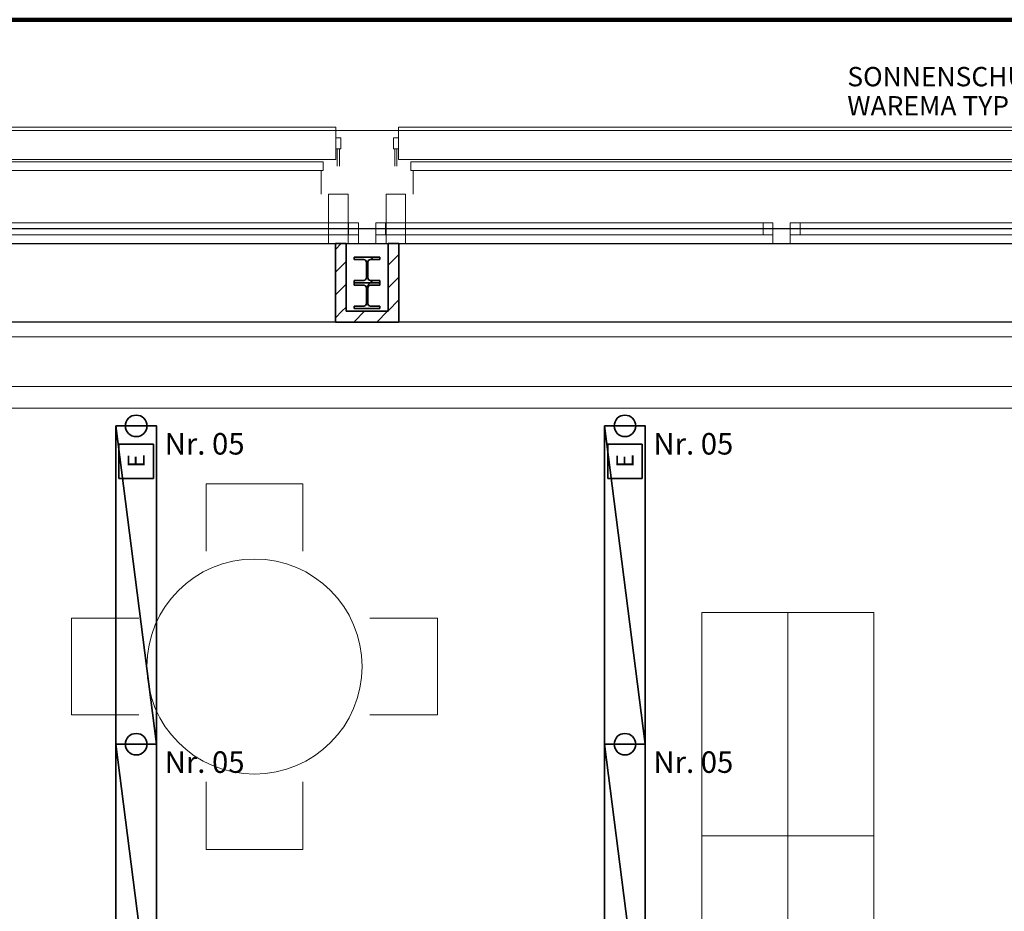
# Model space of a CAD drawing. Extents: x -460153 to -332173, y 422086 to 440608.
# Drawn here: x -459454 to -459420, y 422507 to 422538 of the extents above; entities that cross this region are included whole.
import ezdxf
from ezdxf.lldxf.tags import DXFTag

# ---------------------------------------------------------------- set-up
doc = ezdxf.new("R2010")
doc.units = 0
doc.header["$LTSCALE"] = 50
doc.linetypes.add('XREF-ARC_100_EG_V7_AF$0$AUSGEZOGEN', pattern=[0])
doc.layers.get('0').update_dxf_attribs({"lineweight": 35})
for name, color, linetype, lineweight, true_color in [('2D-NovaObj-44_EL_BE_ZA ( VM_Licht )', 7, 'Continuous', 35, 0x0087ff), ('3D-NovaObj-44_EL_BE_ZA ( VM_Licht )', 7, 'Continuous', 35, 0x0087ff), ('44_EL_BE_ZA ( VM_Licht )', 7, 'Continuous', 35, 0x0087ff), ('44_EL_NI_TB ( VM_Schalter + Stkd. )', 7, 'Continuous', 35, 0x0087ff), ('XREF-ARC_100_EG_V7_AF$0$Möblierung', 7, 'XREF-ARC_100_EG_V7_AF$0$AUSGEZOGEN', 13, 0xc0c0c0), ('XREF-ARC_100_EG_V7_AF$0$Raum', 7, 'XREF-ARC_100_EG_V7_AF$0$PUNKT2_S9', 25, 0x990000)]:
    doc.layers.add(name, color=color, linetype=linetype, lineweight=lineweight, true_color=true_color)
for name, color, linetype, lineweight in [('XREF-ARC_100_EG_V7_AF$0$Abbruch Bauteilöffnungen', 7, 'XREF-ARC_100_EG_V7_AF$0$VERDECKT2_S2', 25), ('XREF-ARC_100_EG_V7_AF$0$Allgemein05', 7, 'XREF-ARC_100_EG_V7_AF$0$AUSGEZOGEN', 50), ('XREF-ARC_100_EG_V7_AF$0$Bestand Dachhaut', 7, 'XREF-ARC_100_EG_V7_AF$0$AUSGEZOGEN', 35), ('XREF-ARC_100_EG_V7_AF$0$Bestand nicht tragend', 7, 'XREF-ARC_100_EG_V7_AF$0$AUSGEZOGEN', 35), ('XREF-ARC_100_EG_V7_AF$0$Bestand tragend', 7, 'XREF-ARC_100_EG_V7_AF$0$AUSGEZOGEN', 35), ('XREF-ARC_100_EG_V7_AF$0$Deckenspiegel', 7, 'XREF-ARC_100_EG_V7_AF$0$AUSGEZOGEN', 13), ('XREF-ARC_100_EG_V7_AF$0$Elektro', 7, 'XREF-ARC_100_EG_V7_AF$0$AUSGEZOGEN', 25), ('XREF-ARC_100_EG_V7_AF$0$Fensterbank', 7, 'XREF-ARC_100_EG_V7_AF$0$AUSGEZOGEN', 18), ('XREF-ARC_100_EG_V7_AF$0$STANDARD', 7, 'XREF-ARC_100_EG_V7_AF$0$AUSGEZOGEN', 25), ('XREF-ARC_100_EG_V7_AF$0$Stütze Holz', 7, 'XREF-ARC_100_EG_V7_AF$0$AUSGEZOGEN', 35), ('XREF-ARC_100_EG_V7_AF$0$Versch-2D', 7, 'XREF-ARC_100_EG_V7_AF$0$AUSGEZOGEN', 13), ('XREF-ARC_100_EG_V7_AF$0$Wand Dämmung', 7, 'XREF-ARC_100_EG_V7_AF$0$AUSGEZOGEN', 35), ('XREF-ARC_100_EG_V7_AF$0$Wand Mauerwerk nicht tragend', 7, 'XREF-ARC_100_EG_V7_AF$0$AUSGEZOGEN', 35)]:
    doc.layers.add(name, color=color, linetype=linetype, lineweight=lineweight)
doc.layers.get('XREF-ARC_100_EG_V7_AF$0$Abbruch Bauteilöffnungen').off()
doc.layers.get('XREF-ARC_100_EG_V7_AF$0$Wand Dämmung').off()
doc.styles.get("Standard").update_dxf_attribs({"font": 'arial.ttf'})
doc.styles.add('XREF-ARC_100_EG_V7_AF$0$ARIAL', font='arial.ttf')
tags = doc.linetypes.add('XREF-ARC_100_EG_V7_AF$0$PUNKT2_S9', pattern=[0.05, 0, -0.05]).pattern_tags.tags
tags[6:7] = [DXFTag(74, 4), DXFTag(75, 0), DXFTag(340, '0'), DXFTag(46, 1.0), DXFTag(50, 0.0), DXFTag(44, 0.0), DXFTag(45, 0.0)]
tags[4:5] = [DXFTag(74, 4), DXFTag(75, 0), DXFTag(340, '0'), DXFTag(46, 1.0), DXFTag(50, 0.0), DXFTag(44, 0.0), DXFTag(45, 0.0)]
tags = doc.linetypes.add('XREF-ARC_100_EG_V7_AF$0$VERDECKT2_S2', pattern=[0.135, 0.1, -0.035]).pattern_tags.tags
tags[6:7] = [DXFTag(74, 4), DXFTag(75, 0), DXFTag(340, '0'), DXFTag(46, 1.0), DXFTag(50, 0.0), DXFTag(44, 0.0), DXFTag(45, 0.0)]
tags[4:5] = [DXFTag(74, 4), DXFTag(75, 0), DXFTag(340, '0'), DXFTag(46, 1.0), DXFTag(50, 0.0), DXFTag(44, 0.0), DXFTag(45, 0.0)]
pattern_1 = [(45, (0, 0), (-106.066017, 106.066017), []), (45, (-53.03, 53.03), (-106.066017, 106.066017), [])]
pattern_2 = [(45, (0, 0), (-106.066017, 106.066017), []), (45, (-53.03, 53.03), (-106.066017, 106.066017), [100, -35])]

# ---------------------------------------------------------------- blocks, each defined once
blk = doc.blocks.new('Langfeldleuchte_ 1-flammig_ 36 W_A0CN0A002Q', base_point=(-465942.4, 444892.4))
at = {"layer": '2D-NovaObj-44_EL_BE_ZA ( VM_Licht )', "linetype": 'Continuous', "ltscale": 0.35}
for p, q in [((-465942.4, 444892.4), (-465942.4, 446372.4)), ((-465753.4, 446372.4), (-465942.4, 446372.4)), ((-465753.4, 444892.4), (-465753.4, 446372.4)), ((-465753.4, 444892.4), (-465942.4, 444892.4))]:
    blk.add_line(p, q, dxfattribs=at)
at = {"layer": '3D-NovaObj-44_EL_BE_ZA ( VM_Licht )', "ltscale": 0.35}
for p, q in [((-465942.4, 446372.4, 2672), (-465942.4, 446372.4, 2750)), ((-465942.4, 444892.4, 2672), (-465942.4, 446372.4, 2672)), ((-465942.4, 446372.4, 2672), (-465753.4, 446372.4, 2672)), ((-465942.4, 444892.4, 2750), (-465942.4, 446372.4, 2750)), ((-465942.4, 446372.4, 2750), (-465753.4, 446372.4, 2750)), ((-465753.4, 446372.4, 2672), (-465753.4, 446372.4, 2750)), ((-465753.4, 446372.4, 2672), (-465753.4, 444892.4, 2672)), ((-465753.4, 446372.4, 2750), (-465753.4, 444892.4, 2750)), ((-465942.4, 444892.4, 2672), (-465942.4, 444892.4, 2750)), ((-465753.4, 444892.4, 2672), (-465942.4, 444892.4, 2672)), ((-465753.4, 444892.4, 2750), (-465942.4, 444892.4, 2750)), ((-465753.4, 444892.4, 2672), (-465753.4, 444892.4, 2750))]:
    blk.add_line(p, q, dxfattribs=at)
for points in [[(-465942.4, 444892.4, 2750), (-465942.4, 446372.4, 2750), (-465942.4, 446372.4, 2672), (-465942.4, 444892.4, 2672)], [(-465942.4, 446372.4, 2750), (-465753.4, 446372.4, 2750), (-465753.4, 446372.4, 2672), (-465942.4, 446372.4, 2672)], [(-465753.4, 446372.4, 2750), (-465753.4, 444892.4, 2750), (-465753.4, 444892.4, 2672), (-465753.4, 446372.4, 2672)], [(-465753.4, 444892.4, 2750), (-465942.4, 444892.4, 2750), (-465942.4, 444892.4, 2672), (-465753.4, 444892.4, 2672)]]:
    blk.add_3dface(points, dxfattribs=at)
mesh = blk.add_polyface(dxfattribs=at)
corners = [(-465753.4, 444892.4, 2750), (-465942.4, 444892.4, 2750), (-465942.4, 446372.4, 2750), (-465753.4, 446372.4, 2750)]
mesh.append_faces([[corners[k] for k in face] for face in [(0, 2, 1, 1)]], dxfattribs={"vtx0": -1, "vtx2": -1})
mesh.append_faces([[corners[k] for k in face] for face in [(0, 3, 2, 2)]], dxfattribs={"vtx2": -1, "vtx3": -1})
blk = doc.blocks.new('Langfeldleuchte_ 1-flammig_ 36 W_A0CN0A032Q', base_point=(-465942.4, 443412.4))
at = {"layer": '2D-NovaObj-44_EL_BE_ZA ( VM_Licht )', "linetype": 'Continuous', "ltscale": 0.35}
for p, q in [((-465942.4, 443412.4), (-465942.4, 444892.4)), ((-465753.4, 444892.4), (-465942.4, 444892.4)), ((-465753.4, 443412.4), (-465753.4, 444892.4)), ((-465753.4, 443412.4), (-465942.4, 443412.4))]:
    blk.add_line(p, q, dxfattribs=at)
at = {"layer": '3D-NovaObj-44_EL_BE_ZA ( VM_Licht )', "ltscale": 0.35}
for p, q in [((-465942.4, 444892.4, 2672), (-465942.4, 444892.4, 2750)), ((-465942.4, 443412.4, 2672), (-465942.4, 444892.4, 2672)), ((-465942.4, 444892.4, 2672), (-465753.4, 444892.4, 2672)), ((-465942.4, 443412.4, 2750), (-465942.4, 444892.4, 2750)), ((-465942.4, 444892.4, 2750), (-465753.4, 444892.4, 2750)), ((-465753.4, 444892.4, 2672), (-465753.4, 444892.4, 2750)), ((-465753.4, 444892.4, 2672), (-465753.4, 443412.4, 2672)), ((-465753.4, 444892.4, 2750), (-465753.4, 443412.4, 2750)), ((-465942.4, 443412.4, 2672), (-465942.4, 443412.4, 2750)), ((-465753.4, 443412.4, 2672), (-465942.4, 443412.4, 2672)), ((-465753.4, 443412.4, 2750), (-465942.4, 443412.4, 2750)), ((-465753.4, 443412.4, 2672), (-465753.4, 443412.4, 2750))]:
    blk.add_line(p, q, dxfattribs=at)
for points in [[(-465942.4, 443412.4, 2750), (-465942.4, 444892.4, 2750), (-465942.4, 444892.4, 2672), (-465942.4, 443412.4, 2672)], [(-465942.4, 444892.4, 2750), (-465753.4, 444892.4, 2750), (-465753.4, 444892.4, 2672), (-465942.4, 444892.4, 2672)], [(-465753.4, 444892.4, 2750), (-465753.4, 443412.4, 2750), (-465753.4, 443412.4, 2672), (-465753.4, 444892.4, 2672)], [(-465753.4, 443412.4, 2750), (-465942.4, 443412.4, 2750), (-465942.4, 443412.4, 2672), (-465753.4, 443412.4, 2672)]]:
    blk.add_3dface(points, dxfattribs=at)
mesh = blk.add_polyface(dxfattribs=at)
corners = [(-465753.4, 443412.4, 2750), (-465942.4, 443412.4, 2750), (-465942.4, 444892.4, 2750), (-465753.4, 444892.4, 2750)]
mesh.append_faces([[corners[k] for k in face] for face in [(0, 2, 1, 1)]], dxfattribs={"vtx0": -1, "vtx2": -1})
mesh.append_faces([[corners[k] for k in face] for face in [(0, 3, 2, 2)]], dxfattribs={"vtx2": -1, "vtx3": -1})
blk = doc.blocks.new('Elektrogerät_A0CN0A042Q', base_point=(-465927.9, 446127.1))
at = {"layer": '2D-NovaObj-44_EL_BE_ZA ( VM_Licht )', "linetype": 'Continuous', "ltscale": 0.35}
for p, q in [((-465927.9, 446287.1), (-465767.9, 446287.1)), ((-465927.9, 446127.1), (-465927.9, 446287.1)), ((-465767.9, 446127.1), (-465767.9, 446287.1)), ((-465927.9, 446127.1), (-465767.9, 446127.1))]:
    blk.add_line(p, q, dxfattribs=at)
at = {"layer": '2D-NovaObj-44_EL_BE_ZA ( VM_Licht )', "ltscale": 0.35, "insert": (-465887.9, 446177.3), "char_height": 80, "attachment_point": 1, "rotation": 90}
blk.add_mtext('{\\fArial;E}', dxfattribs=at)
blk = doc.blocks.new('Langfeldleuchte_ 1-flammig_ 36 W_A0CN0A052Q', base_point=(-463671.2, 444892.4))
at = {"layer": '2D-NovaObj-44_EL_BE_ZA ( VM_Licht )', "linetype": 'Continuous', "ltscale": 0.35}
for p, q in [((-463671.2, 444892.4), (-463671.2, 446372.4)), ((-463482.2, 446372.4), (-463671.2, 446372.4)), ((-463482.2, 444892.4), (-463482.2, 446372.4)), ((-463482.2, 444892.4), (-463671.2, 444892.4))]:
    blk.add_line(p, q, dxfattribs=at)
at = {"layer": '3D-NovaObj-44_EL_BE_ZA ( VM_Licht )', "ltscale": 0.35}
for p, q in [((-463671.2, 446372.4, 2672), (-463671.2, 446372.4, 2750)), ((-463671.2, 444892.4, 2672), (-463671.2, 446372.4, 2672)), ((-463671.2, 446372.4, 2672), (-463482.2, 446372.4, 2672)), ((-463671.2, 444892.4, 2750), (-463671.2, 446372.4, 2750)), ((-463671.2, 446372.4, 2750), (-463482.2, 446372.4, 2750)), ((-463482.2, 446372.4, 2672), (-463482.2, 446372.4, 2750)), ((-463482.2, 446372.4, 2672), (-463482.2, 444892.4, 2672)), ((-463482.2, 446372.4, 2750), (-463482.2, 444892.4, 2750)), ((-463671.2, 444892.4, 2672), (-463671.2, 444892.4, 2750)), ((-463482.2, 444892.4, 2672), (-463671.2, 444892.4, 2672)), ((-463482.2, 444892.4, 2750), (-463671.2, 444892.4, 2750)), ((-463482.2, 444892.4, 2672), (-463482.2, 444892.4, 2750))]:
    blk.add_line(p, q, dxfattribs=at)
for points in [[(-463671.2, 444892.4, 2750), (-463671.2, 446372.4, 2750), (-463671.2, 446372.4, 2672), (-463671.2, 444892.4, 2672)], [(-463671.2, 446372.4, 2750), (-463482.2, 446372.4, 2750), (-463482.2, 446372.4, 2672), (-463671.2, 446372.4, 2672)], [(-463482.2, 446372.4, 2750), (-463482.2, 444892.4, 2750), (-463482.2, 444892.4, 2672), (-463482.2, 446372.4, 2672)], [(-463482.2, 444892.4, 2750), (-463671.2, 444892.4, 2750), (-463671.2, 444892.4, 2672), (-463482.2, 444892.4, 2672)]]:
    blk.add_3dface(points, dxfattribs=at)
mesh = blk.add_polyface(dxfattribs=at)
corners = [(-463482.2, 444892.4, 2750), (-463671.2, 444892.4, 2750), (-463671.2, 446372.4, 2750), (-463482.2, 446372.4, 2750)]
mesh.append_faces([[corners[k] for k in face] for face in [(0, 2, 1, 1)]], dxfattribs={"vtx0": -1, "vtx2": -1})
mesh.append_faces([[corners[k] for k in face] for face in [(0, 3, 2, 2)]], dxfattribs={"vtx2": -1, "vtx3": -1})
blk = doc.blocks.new('Langfeldleuchte_ 1-flammig_ 36 W_A0CN0A082Q', base_point=(-463671.2, 443412.4))
at = {"layer": '2D-NovaObj-44_EL_BE_ZA ( VM_Licht )', "linetype": 'Continuous', "ltscale": 0.35}
for p, q in [((-463671.2, 443412.4), (-463671.2, 444892.4)), ((-463482.2, 444892.4), (-463671.2, 444892.4)), ((-463482.2, 443412.4), (-463482.2, 444892.4)), ((-463482.2, 443412.4), (-463671.2, 443412.4))]:
    blk.add_line(p, q, dxfattribs=at)
at = {"layer": '3D-NovaObj-44_EL_BE_ZA ( VM_Licht )', "ltscale": 0.35}
for p, q in [((-463671.2, 444892.4, 2672), (-463671.2, 444892.4, 2750)), ((-463671.2, 443412.4, 2672), (-463671.2, 444892.4, 2672)), ((-463671.2, 444892.4, 2672), (-463482.2, 444892.4, 2672)), ((-463671.2, 443412.4, 2750), (-463671.2, 444892.4, 2750)), ((-463671.2, 444892.4, 2750), (-463482.2, 444892.4, 2750)), ((-463482.2, 444892.4, 2672), (-463482.2, 444892.4, 2750)), ((-463482.2, 444892.4, 2672), (-463482.2, 443412.4, 2672)), ((-463482.2, 444892.4, 2750), (-463482.2, 443412.4, 2750)), ((-463671.2, 443412.4, 2672), (-463671.2, 443412.4, 2750)), ((-463482.2, 443412.4, 2672), (-463671.2, 443412.4, 2672)), ((-463482.2, 443412.4, 2750), (-463671.2, 443412.4, 2750)), ((-463482.2, 443412.4, 2672), (-463482.2, 443412.4, 2750))]:
    blk.add_line(p, q, dxfattribs=at)
for points in [[(-463671.2, 443412.4, 2750), (-463671.2, 444892.4, 2750), (-463671.2, 444892.4, 2672), (-463671.2, 443412.4, 2672)], [(-463671.2, 444892.4, 2750), (-463482.2, 444892.4, 2750), (-463482.2, 444892.4, 2672), (-463671.2, 444892.4, 2672)], [(-463482.2, 444892.4, 2750), (-463482.2, 443412.4, 2750), (-463482.2, 443412.4, 2672), (-463482.2, 444892.4, 2672)], [(-463482.2, 443412.4, 2750), (-463671.2, 443412.4, 2750), (-463671.2, 443412.4, 2672), (-463482.2, 443412.4, 2672)]]:
    blk.add_3dface(points, dxfattribs=at)
mesh = blk.add_polyface(dxfattribs=at)
corners = [(-463482.2, 443412.4, 2750), (-463671.2, 443412.4, 2750), (-463671.2, 444892.4, 2750), (-463482.2, 444892.4, 2750)]
mesh.append_faces([[corners[k] for k in face] for face in [(0, 2, 1, 1)]], dxfattribs={"vtx0": -1, "vtx2": -1})
mesh.append_faces([[corners[k] for k in face] for face in [(0, 3, 2, 2)]], dxfattribs={"vtx2": -1, "vtx3": -1})
blk = doc.blocks.new('Elektrogerät_A0CN0A092Q', base_point=(-463656.7, 446127.1))
at = {"layer": '2D-NovaObj-44_EL_BE_ZA ( VM_Licht )', "linetype": 'Continuous', "ltscale": 0.35}
for p, q in [((-463656.7, 446287.1), (-463496.7, 446287.1)), ((-463656.7, 446127.1), (-463656.7, 446287.1)), ((-463496.7, 446127.1), (-463496.7, 446287.1)), ((-463656.7, 446127.1), (-463496.7, 446127.1))]:
    blk.add_line(p, q, dxfattribs=at)
at = {"layer": '2D-NovaObj-44_EL_BE_ZA ( VM_Licht )', "ltscale": 0.35, "insert": (-463616.7, 446177.3), "char_height": 80, "attachment_point": 1, "rotation": 90}
blk.add_mtext('{\\fArial;E}', dxfattribs=at)
blk = doc.blocks.new('XREF-ARC_100_EG_V7_AF$0$f_17_$F1')
at = {"layer": 'XREF-ARC_100_EG_V7_AF$0$STANDARD', "color": 8, "linetype": 'XREF-ARC_100_EG_V7_AF$0$AUSGEZOGEN', "lineweight": 13, "true_color": 0x808080}
for p, q in [((0, 0.11), (0, 0)), ((3.57125, 0), (3.57125, 0.11)), ((0, 0), (-0.01, 0)), ((-0.01, 0), (-0.01, -0.04)), ((3.58125, 0), (3.57125, 0)), ((3.58125, -0.04), (3.58125, 0)), ((-0.01, -0.04), (3.58125, -0.04))]:
    blk.add_line(p, q, dxfattribs=at)
blk = doc.blocks.new('XREF-ARC_100_EG_V7_AF$0$f_18_$F1')
at = {"layer": 'XREF-ARC_100_EG_V7_AF$0$STANDARD', "color": 8, "linetype": 'XREF-ARC_100_EG_V7_AF$0$AUSGEZOGEN', "lineweight": 13, "true_color": 0x808080}
for p, q in [((0, 0.11), (0, 0)), ((3.57125, 0), (3.57125, 0.11)), ((0, 0), (-0.01, 0)), ((-0.01, 0), (-0.01, -0.04)), ((3.58125, 0), (3.57125, 0)), ((3.58125, -0.04), (3.58125, 0)), ((-0.01, -0.04), (3.58125, -0.04))]:
    blk.add_line(p, q, dxfattribs=at)
blk = doc.blocks.new('XREF-ARC_100_EG_V7_AF$0$FE-BEST__18_$F3', base_point=(0, -0.06749))
at = {"layer": 'XREF-ARC_100_EG_V7_AF$0$STANDARD', "color": 8, "linetype": 'XREF-ARC_100_EG_V7_AF$0$AUSGEZOGEN', "lineweight": 18, "true_color": 0x808080}
for p, q in [((3.92, 0.00051), (3.84, 0.00051)), ((3.84, 0.00051), (3.84, -0.06749)), ((3.92, -0.06749), (3.92, 0.00051)), ((3.84, -0.06749), (3.92, -0.06749))]:
    blk.add_line(p, q, dxfattribs=at)
blk = doc.blocks.new('XREF-ARC_100_EG_V7_AF$0$FE-BEST__18_$F4', base_point=(0, -0.06749))
at = {"layer": 'XREF-ARC_100_EG_V7_AF$0$STANDARD', "color": 8, "linetype": 'XREF-ARC_100_EG_V7_AF$0$AUSGEZOGEN', "lineweight": 18, "true_color": 0x808080}
for p, q in [((5.846, 0.00051), (5.766, 0.00051)), ((5.766, 0.00051), (5.766, -0.06749)), ((5.846, -0.06749), (5.846, 0.00051)), ((5.766, -0.06749), (5.846, -0.06749))]:
    blk.add_line(p, q, dxfattribs=at)
blk = doc.blocks.new('XREF-ARC_100_EG_V7_AF$0$FE-BEST__18_$F9', base_point=(0, -0.06749))
at = {"layer": 'XREF-ARC_100_EG_V7_AF$0$STANDARD', "color": 8, "linetype": 'XREF-ARC_100_EG_V7_AF$0$AUSGEZOGEN', "lineweight": 18, "true_color": 0x808080}
for p, q in [((3.84, -0.03949), (3.794, -0.03949)), ((3.794, -0.03949), (3.794, -0.09549)), ((3.84, -0.09549), (3.84, -0.03949)), ((3.794, -0.09549), (3.84, -0.09549))]:
    blk.add_line(p, q, dxfattribs=at)
blk = doc.blocks.new('XREF-ARC_100_EG_V7_AF$0$FE-BEST__18_$F11', base_point=(0, -0.06749))
at = {"layer": 'XREF-ARC_100_EG_V7_AF$0$STANDARD', "color": 8, "linetype": 'XREF-ARC_100_EG_V7_AF$0$AUSGEZOGEN', "lineweight": 18, "true_color": 0x808080}
for p, q in [((5.766, -0.03949), (5.72, -0.03949)), ((5.72, -0.03949), (5.72, -0.09549)), ((5.766, -0.09549), (5.766, -0.03949)), ((5.72, -0.09549), (5.766, -0.09549))]:
    blk.add_line(p, q, dxfattribs=at)
blk = doc.blocks.new('XREF-ARC_100_EG_V7_AF$0$FE-BEST__18_$F12', base_point=(0, -0.06749))
at = {"layer": 'XREF-ARC_100_EG_V7_AF$0$STANDARD', "color": 8, "linetype": 'XREF-ARC_100_EG_V7_AF$0$AUSGEZOGEN', "lineweight": 18, "true_color": 0x808080}
for p, q in [((3.966, -0.03949), (3.92, -0.03949)), ((3.92, -0.03949), (3.92, -0.09549)), ((3.966, -0.09549), (3.966, -0.03949)), ((3.92, -0.09549), (3.966, -0.09549))]:
    blk.add_line(p, q, dxfattribs=at)
blk = doc.blocks.new('XREF-ARC_100_EG_V7_AF$0$FE-BEST__18_$F14', base_point=(0, -0.06749))
at = {"layer": 'XREF-ARC_100_EG_V7_AF$0$STANDARD', "color": 8, "linetype": 'XREF-ARC_100_EG_V7_AF$0$AUSGEZOGEN', "lineweight": 18, "true_color": 0x808080}
for p, q in [((5.892, -0.03949), (5.846, -0.03949)), ((5.846, -0.03949), (5.846, -0.09549)), ((5.892, -0.09549), (5.892, -0.03949)), ((5.846, -0.09549), (5.892, -0.09549))]:
    blk.add_line(p, q, dxfattribs=at)
blk = doc.blocks.new('XREF-ARC_100_EG_V7_AF$0$FE-BEST__18_$F15', base_point=(0, -0.06749))
at = {"layer": 'XREF-ARC_100_EG_V7_AF$0$STANDARD', "color": 8, "linetype": 'XREF-ARC_100_EG_V7_AF$0$AUSGEZOGEN', "lineweight": 18, "true_color": 0x808080}
for p, q in [((3.84, -0.03949), (1.994, -0.03949)), ((5.766, -0.03949), (3.92, -0.03949)), ((7.692, -0.03949), (5.846, -0.03949)), ((3.84, -0.09549), (1.994, -0.09549)), ((5.766, -0.09549), (3.92, -0.09549)), ((7.692, -0.09549), (5.846, -0.09549))]:
    blk.add_line(p, q, dxfattribs=at)
blk = doc.blocks.new('XREF-ARC_100_EG_V7_AF$0$FE-BEST__18_$F16', base_point=(0, -0.06749))
at = {"layer": 'XREF-ARC_100_EG_V7_AF$0$STANDARD', "color": 8, "linetype": 'XREF-ARC_100_EG_V7_AF$0$AUSGEZOGEN', "lineweight": 18, "true_color": 0x808080}
for p, q in [((1.994, 0.00051), (3.84, 0.00051)), ((3.92, 0.00051), (5.766, 0.00051)), ((5.846, 0.00051), (7.692, 0.00051)), ((3.794, -0.06749), (2.04, -0.06749)), ((5.72, -0.06749), (3.966, -0.06749)), ((7.646, -0.06749), (5.892, -0.06749))]:
    blk.add_line(p, q, dxfattribs=at)
blk = doc.blocks.new('XREF-ARC_100_EG_V7_AF')
at = {"layer": 'XREF-ARC_100_EG_V7_AF$0$Bestand tragend', "lineweight": 13, "true_color": 0x808080}
h = blk.add_hatch(dxfattribs=at)
h.set_pattern_fill('SCHRAFFUR_303', color=8, scale=50, style=0, pattern_type=2)
h.set_pattern_definition(pattern_2)
h.paths.add_polyline_path([(-464834.8, 447037.4), (-464714.8, 447037.4), (-464714.8, 447048.4), (-464759.5, 447048.4), (-464768, 447051.9), (-464771.5, 447060.4), (-464771.5, 447134.4), (-464768, 447142.8), (-464759.5, 447146.4), (-464714.8, 447146.4), (-464714.8, 447157.4), (-464834.8, 447157.4), (-464834.8, 447146.4), (-464790, 447146.4), (-464781.5, 447142.8), (-464778, 447134.4), (-464778, 447060.4), (-464781.5, 447051.9), (-464790, 447048.4), (-464834.8, 447048.4)], flags=0)
h = blk.add_hatch(dxfattribs=at)
h.set_pattern_fill('SCHRAFFUR_303', color=8, scale=50, style=0, pattern_type=2)
h.set_pattern_definition(pattern_2)
h.paths.add_polyline_path([(-464834.8, 446917.4), (-464714.8, 446917.4), (-464714.8, 446928.4), (-464759.5, 446928.4), (-464768, 446931.9), (-464771.5, 446940.4), (-464771.5, 447014.4), (-464768, 447022.8), (-464759.5, 447026.4), (-464714.8, 447026.4), (-464714.8, 447037.4), (-464834.8, 447037.4), (-464834.8, 447026.4), (-464790, 447026.4), (-464781.5, 447022.8), (-464778, 447014.4), (-464778, 446940.4), (-464781.5, 446931.9), (-464790, 446928.4), (-464834.8, 446928.4)], flags=0)
at = {"layer": 'XREF-ARC_100_EG_V7_AF$0$Wand Mauerwerk nicht tragend', "lineweight": 13, "true_color": 0x808080}
h = blk.add_hatch(dxfattribs=at)
h.set_pattern_fill('SCHRAFFUR_5', color=8, scale=50, style=0, pattern_type=2)
h.set_pattern_definition(pattern_1)
h.paths.add_polyline_path([(-464922.3, 447219.9), (-464922.3, 446904.9), (-464872.3, 446904.9), (-464872.3, 447219.9)], flags=0)
h = blk.add_hatch(dxfattribs=at)
h.set_pattern_fill('SCHRAFFUR_5', color=8, scale=50, style=0, pattern_type=2)
h.set_pattern_definition(pattern_1)
h.paths.add_polyline_path([(-464627.3, 446904.9), (-464627.3, 447219.9), (-464677.3, 447219.9), (-464677.3, 446904.9)], flags=0)
h = blk.add_hatch(dxfattribs=at)
h.set_pattern_fill('SCHRAFFUR_5', color=8, scale=50, style=0, pattern_type=2)
h.set_pattern_definition(pattern_1)
h.paths.add_polyline_path([(-464627.3, 446904.9), (-464922.3, 446904.9), (-464922.3, 446854.9), (-464627.3, 446854.9)], flags=0)
at = {"layer": 'XREF-ARC_100_EG_V7_AF$0$Allgemein05', "color": 8, "linetype": 'XREF-ARC_100_EG_V7_AF$0$AUSGEZOGEN', "lineweight": 140, "true_color": 0x808080}
blk.add_line((-472324.8, 448260.9), (-458223.5, 448260.9), dxfattribs=at)
at = {"layer": 'XREF-ARC_100_EG_V7_AF$0$Bestand Dachhaut', "color": 8, "linetype": 'XREF-ARC_100_EG_V7_AF$0$VERDECKT2_S2', "lineweight": 18, "true_color": 0x808080}
blk.add_line((-459004.8, 447744.9), (-470544.8, 447744.9), dxfattribs=at)
at = {"layer": 'XREF-ARC_100_EG_V7_AF$0$Bestand nicht tragend', "color": 8, "linetype": 'XREF-ARC_100_EG_V7_AF$0$PUNKT2_S9', "lineweight": 25, "true_color": 0x808080}
for p, q in [((-460894.8, 447287.9), (-468654.8, 447287.9)), ((-468594.8, 447219.9), (-460954.8, 447219.9))]:
    blk.add_line(p, q, dxfattribs=at)
at = {"layer": 'XREF-ARC_100_EG_V7_AF$0$Bestand tragend', "color": 8, "true_color": 0x808080}
for p, q in [((-464714.8, 447157.4), (-464834.8, 447157.4)), ((-464834.8, 447157.4), (-464834.8, 447146.4)), ((-464834.8, 447146.4), (-464790, 447146.4)), ((-464790, 447146.4), (-464781.5, 447142.8)), ((-464781.5, 447142.8), (-464778, 447134.4)), ((-464778, 447134.4), (-464778, 447060.4)), ((-464771.5, 447134.4), (-464768, 447142.8)), ((-464771.5, 447060.4), (-464771.5, 447134.4)), ((-464768, 447142.8), (-464759.5, 447146.4)), ((-464759.5, 447146.4), (-464714.8, 447146.4)), ((-464714.8, 447146.4), (-464714.8, 447157.4)), ((-464790, 447048.4), (-464834.8, 447048.4)), ((-464834.8, 447048.4), (-464834.8, 447037.4)), ((-464781.5, 447051.9), (-464790, 447048.4)), ((-464778, 447060.4), (-464781.5, 447051.9)), ((-464768, 447051.9), (-464771.5, 447060.4)), ((-464759.5, 447048.4), (-464768, 447051.9)), ((-464714.8, 447048.4), (-464759.5, 447048.4)), ((-464714.8, 447037.4), (-464714.8, 447048.4)), ((-464714.8, 447037.4), (-464834.8, 447037.4)), ((-464834.8, 447037.4), (-464834.8, 447026.4)), ((-464834.8, 447026.4), (-464790, 447026.4)), ((-464790, 447026.4), (-464781.5, 447022.8)), ((-464781.5, 447022.8), (-464778, 447014.4)), ((-464778, 447014.4), (-464778, 446940.4)), ((-464771.5, 447014.4), (-464768, 447022.8)), ((-464771.5, 446940.4), (-464771.5, 447014.4)), ((-464768, 447022.8), (-464759.5, 447026.4)), ((-464759.5, 447026.4), (-464714.8, 447026.4)), ((-464714.8, 447026.4), (-464714.8, 447037.4)), ((-464790, 446928.4), (-464834.8, 446928.4)), ((-464834.8, 446928.4), (-464834.8, 446917.4)), ((-464834.8, 446917.4), (-464714.8, 446917.4)), ((-464781.5, 446931.9), (-464790, 446928.4)), ((-464778, 446940.4), (-464781.5, 446931.9)), ((-464768, 446931.9), (-464771.5, 446940.4)), ((-464759.5, 446928.4), (-464768, 446931.9)), ((-464714.8, 446928.4), (-464759.5, 446928.4)), ((-464714.8, 446917.4), (-464714.8, 446928.4))]:
    blk.add_line(p, q, dxfattribs=at)
at = {"layer": 'XREF-ARC_100_EG_V7_AF$0$Deckenspiegel', "color": 8, "linetype": 'XREF-ARC_100_EG_V7_AF$0$AUSGEZOGEN', "lineweight": 18, "true_color": 0x808080}
blk.add_line((-460069.8, 446554.9), (-469354.8, 446554.9), dxfattribs=at)
at = {"layer": 'XREF-ARC_100_EG_V7_AF$0$Deckenspiegel', "color": 8, "linetype": 'XREF-ARC_100_EG_V7_AF$0$AUSGEZOGEN', "lineweight": 13, "true_color": 0x808080}
blk.add_line((-460169.8, 446454.9), (-469254.8, 446454.9), dxfattribs=at)
at = {"layer": 'XREF-ARC_100_EG_V7_AF$0$Elektro', "color": 8, "linetype": 'XREF-ARC_100_EG_V7_AF$0$AUSGEZOGEN', "lineweight": 18, "true_color": 0x808080}
blk.add_line((-469586.8, 446786.9), (-459839.2, 446786.9), dxfattribs=at)
at = {"layer": 'XREF-ARC_100_EG_V7_AF$0$Fensterbank', "color": 8, "true_color": 0x808080}
for p, q in [((-464988.5, 447559.9), (-468559.8, 447559.9)), ((-460989.8, 447559.9), (-464561, 447559.9))]:
    blk.add_line(p, q, dxfattribs=at)
at = {"layer": 'XREF-ARC_100_EG_V7_AF$0$Fensterbank', "color": 8, "lineweight": 18, "true_color": 0x808080}
blk.add_line((-460954.8, 446854.9), (-468594.8, 446854.9), dxfattribs=at)
at = {"layer": 'XREF-ARC_100_EG_V7_AF$0$Möblierung', "color": 8, "linetype": 'XREF-ARC_100_EG_V7_AF$0$AUSGEZOGEN', "lineweight": 18, "true_color": 0x808080}
for p, q in [((-465523.2, 446103.4), (-465073.2, 446103.4)), ((-465523.2, 445789.6), (-465523.2, 446103.4)), ((-465073.2, 446103.4), (-465073.2, 445789.6)), ((-463219.8, 445504.9), (-462419.8, 445504.9)), ((-463219.8, 445504.9), (-463219.8, 442628.9)), ((-462819.8, 445504.9), (-462819.8, 443028.9)), ((-462419.8, 445504.9), (-462419.8, 442628.9)), ((-466148.2, 445478.4), (-466148.2, 445028.4)), ((-465834.9, 445478.4), (-466148.2, 445478.4)), ((-464761.6, 445478.4), (-464448.2, 445478.4)), ((-464448.2, 445478.4), (-464448.2, 445028.4)), ((-466148.2, 445028.4), (-465834.9, 445028.4)), ((-464448.2, 445028.4), (-464761.6, 445028.4)), ((-465523.2, 444717.2), (-465523.2, 444403.4)), ((-465073.2, 444403.4), (-465073.2, 444717.2)), ((-463219.8, 444466.9), (-462419.8, 444466.9)), ((-465523.2, 444403.4), (-465073.2, 444403.4))]:
    blk.add_line(p, q, dxfattribs=at)
blk.add_circle((-465298.2, 445253.4), 500, dxfattribs=at)
at = {"layer": 'XREF-ARC_100_EG_V7_AF$0$Raum', "color": 8, "true_color": 0x808080}
blk.add_line((-459769.8, 446854.9), (-469654.8, 446854.9), dxfattribs=at)
at = {"layer": 'XREF-ARC_100_EG_V7_AF$0$Stütze Holz', "color": 8, "linetype": 'XREF-ARC_100_EG_V7_AF$0$AUSGEZOGEN', "lineweight": 18, "true_color": 0x808080}
for p, q in [((-464953.5, 447449.9), (-464953.5, 447219.9)), ((-464863.5, 447449.9), (-464953.5, 447449.9)), ((-464863.5, 447219.9), (-464863.5, 447449.9)), ((-464596, 447449.9), (-464686, 447449.9)), ((-464686, 447449.9), (-464686, 447219.9)), ((-464596, 447219.9), (-464596, 447449.9)), ((-464953.5, 447219.9), (-464863.5, 447219.9)), ((-464686, 447219.9), (-464596, 447219.9))]:
    blk.add_line(p, q, dxfattribs=at)
at = {"layer": 'XREF-ARC_100_EG_V7_AF$0$Versch-2D', "color": 8, "linetype": 'XREF-ARC_100_EG_V7_AF$0$VERDECKT2_S2', "true_color": 0x808080}
for p, q in [((-468613.3, 447760.8), (-464920, 447760.8)), ((-464920, 447610.8), (-464920, 447760.8)), ((-460936.3, 447760.8), (-464629.5, 447760.8)), ((-464629.5, 447610.8), (-464629.5, 447760.8)), ((-468613.3, 447610.8), (-464920, 447610.8)), ((-460936.3, 447610.8), (-464629.5, 447610.8))]:
    blk.add_line(p, q, dxfattribs=at)
at = {"layer": 'XREF-ARC_100_EG_V7_AF$0$Versch-2D', "color": 8, "true_color": 0x808080}
for p, q in [((-464897, 447710.8), (-464920, 447710.8)), ((-464920, 447710.8), (-464920, 447660.8)), ((-464897, 447660.8), (-464897, 447710.8)), ((-464652.5, 447710.8), (-464629.5, 447710.8)), ((-464652.5, 447660.8), (-464652.5, 447710.8)), ((-464629.5, 447710.8), (-464629.5, 447660.8)), ((-464920, 447660.8), (-464897, 447660.8)), ((-464913.5, 447660.8), (-464913.5, 447579.9)), ((-464903.5, 447660.8), (-464903.5, 447579.9)), ((-464629.5, 447660.8), (-464652.5, 447660.8)), ((-464646, 447660.8), (-464646, 447579.9)), ((-464636, 447660.8), (-464636, 447579.9))]:
    blk.add_line(p, q, dxfattribs=at)
at = {"layer": 'XREF-ARC_100_EG_V7_AF$0$Wand Mauerwerk nicht tragend', "color": 8, "true_color": 0x808080}
for p, q in [((-464922.3, 447219.9), (-464922.3, 446904.9)), ((-464872.3, 447219.9), (-464922.3, 447219.9)), ((-464872.3, 446904.9), (-464872.3, 447219.9)), ((-464627.3, 447219.9), (-464677.3, 447219.9)), ((-464677.3, 447219.9), (-464677.3, 446904.9)), ((-464627.3, 446904.9), (-464627.3, 447219.9)), ((-464922.3, 446904.9), (-464922.3, 446854.9)), ((-464677.3, 446904.9), (-464872.3, 446904.9)), ((-464627.3, 446854.9), (-464627.3, 446904.9)), ((-464922.3, 446854.9), (-464627.3, 446854.9))]:
    blk.add_line(p, q, dxfattribs=at)
at = {"layer": 'XREF-ARC_100_EG_V7_AF$0$Abbruch Bauteilöffnungen', "color": 8, "true_color": 0x808080, "extrusion": (0, 0, -1), "xscale": 1000, "yscale": 1000, "zscale": -1000, "rotation": 180}
for name in ['XREF-ARC_100_EG_V7_AF$0$FE-BEST__18_$F15', 'XREF-ARC_100_EG_V7_AF$0$FE-BEST__18_$F9', 'XREF-ARC_100_EG_V7_AF$0$FE-BEST__18_$F12', 'XREF-ARC_100_EG_V7_AF$0$FE-BEST__18_$F11', 'XREF-ARC_100_EG_V7_AF$0$FE-BEST__18_$F14', 'XREF-ARC_100_EG_V7_AF$0$FE-BEST__18_$F16', 'XREF-ARC_100_EG_V7_AF$0$FE-BEST__18_$F3', 'XREF-ARC_100_EG_V7_AF$0$FE-BEST__18_$F4']:
    blk.add_blockref(name, (468654.8, 447287.9, -730), dxfattribs=at)
at = {"layer": 'XREF-ARC_100_EG_V7_AF$0$Wand Dämmung', "color": 8, "linetype": 'XREF-ARC_100_EG_V7_AF$0$AUSGEZOGEN', "lineweight": 18, "true_color": 0x808080, "xscale": 1000, "yscale": 1000, "zscale": 1000, "rotation": 180}
for name, p in [('XREF-ARC_100_EG_V7_AF$0$f_18_$F1', (-464988.5, 447559.9, 920)), ('XREF-ARC_100_EG_V7_AF$0$f_17_$F1', (-460989.8, 447559.9, 920))]:
    blk.add_blockref(name, p, dxfattribs=at)
at = {"layer": 'XREF-ARC_100_EG_V7_AF$0$Versch-2D', "color": 8, "linetype": 'XREF-ARC_100_EG_V7_AF$0$AUSGEZOGEN', "true_color": 0x808080, "insert": (-462543.1, 448041.1), "char_height": 90, "width": 1608.145, "attachment_point": 1, "line_spacing_factor": 0.903614, "style": 'XREF-ARC_100_EG_V7_AF$0$ARIAL'}
blk.add_mtext('{\\fArial|i0|b0;\\H90;\\W1;\\C7;SONNENSCHUTZANLAGE}\\P{\\fArial|i0|b0;\\H90;\\W1;\\C7;WAREMA TYP E 80  A6 }\\P', dxfattribs=at)

msp = doc.modelspace()

# ---------------------------------------------------------------- linework, layer by layer
at = {"layer": '44_EL_BE_ZA ( VM_Licht )', "color": 6, "ltscale": 0.35, "true_color": 0xff00ff}
for centre in [(-459450.336, 422524.126), (-459433.285, 422524.126), (-459450.336, 422513.015), (-459433.285, 422513.015)]:
    msp.add_circle(centre, 0.375, dxfattribs=at)

# ---------------------------------------------------------------- block references
at = {"color": 8, "lineweight": 25, "ltscale": 0.25, "true_color": 0x808080, "xscale": 0.007507200000000002, "yscale": 0.007507200000000002, "zscale": 0.007507200000000002}
msp.add_blockref('XREF-ARC_100_EG_V7_AF', (-455953.123, 419173.119), dxfattribs=at)
at = {"layer": '44_EL_BE_ZA ( VM_Licht )', "ltscale": 0.35, "xscale": 0.007507200000000002, "yscale": 0.007507200000000002, "zscale": 0.007507200000000002}
for name, p in [('Langfeldleuchte_ 1-flammig_ 36 W_A0CN0A002Q', (-459451.045, 422513.015)), ('Langfeldleuchte_ 1-flammig_ 36 W_A0CN0A052Q', (-459433.995, 422513.015)), ('Elektrogerät_A0CN0A042Q', (-459450.937, 422522.284)), ('Elektrogerät_A0CN0A092Q', (-459433.886, 422522.284)), ('Langfeldleuchte_ 1-flammig_ 36 W_A0CN0A032Q', (-459451.045, 422501.904)), ('Langfeldleuchte_ 1-flammig_ 36 W_A0CN0A082Q', (-459433.995, 422501.904))]:
    msp.add_blockref(name, p, dxfattribs=at)

# ---------------------------------------------------------------- texts
at = {"layer": '44_EL_NI_TB ( VM_Schalter + Stkd. )', "ltscale": 0.35, "char_height": 0.75072, "attachment_point": 1, "line_spacing_factor": 1.002}
for insert in [(-459449.343, 422523.875), (-459449.343, 422523.875), (-459432.292, 422523.875), (-459432.292, 422523.875), (-459449.343, 422512.765), (-459432.292, 422512.765)]:
    msp.add_mtext('{\\fArial;Nr. 05}', dxfattribs=dict(at, insert=insert))

doc.saveas('drawing.dxf')
